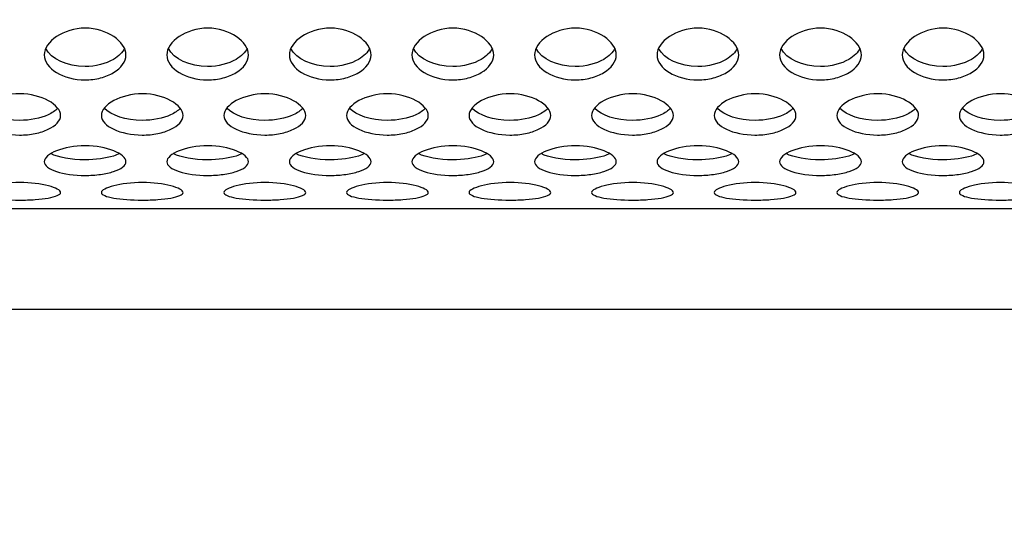
# Model space of a CAD drawing. Units: millimetres. Extents: x 0 to 349, y 0 to 204.
# Drawn here: x 166 to 173, y 37 to 41 of the extents above; entities that cross this region are included whole.
import ezdxf
from ezdxf import colors
from ezdxf.entities.mleader import LeaderData, LeaderLine
from ezdxf.math import Vec2, Vec3

# ---------------------------------------------------------------- set-up
doc = ezdxf.new("R2010")
doc.units = ezdxf.units.MM
for name, color, linetype in [('C-8-CHAPA', 7, 'Continuous'), ('Predeterminado', 7, 'Continuous'), ('TUBO_2000X26_DE_', 7, 'Continuous')]:
    doc.layers.add(name, color=color, linetype=linetype)

# ---------------------------------------------------------------- blocks, each defined once
blk = doc.blocks.new('_DOT')
at = {"color": 0}
blk.add_line((0, 0), (-1, 0), dxfattribs=at)
at = {"color": 0, "const_width": 0.333}
blk.add_lwpolyline([(-0.1665, 0, 1), (0.1665, 0, 1)], format="xyb", close=True, dxfattribs=at)
blk = doc.blocks.new('SE1')
at = {"layer": 'C-8-CHAPA', "color": 7, "linetype": 'Continuous'}
blk.add_line((104.7998, 39.2913), (214.7998, 39.2913), dxfattribs=at)
for points, knots in [([(166.1491, 40.3236), (166.1491, 40.3689), (166.1819, 40.4141), (166.2825, 40.4813), (166.3529, 40.5043), (166.4974, 40.5039), (166.5667, 40.4809), (166.667, 40.4134), (166.6993, 40.3678), (166.6989, 40.2784), (166.6665, 40.2361), (166.5908, 40.1905), (166.561, 40.1781), (166.4951, 40.1607), (166.4591, 40.1559), (166.352, 40.1561), (166.2819, 40.1756), (166.1818, 40.2362), (166.1491, 40.2783), (166.1491, 40.3236)], [0, 0, 0, 0, 0.125, 0.125, 0.25, 0.25, 0.375, 0.375, 0.5, 0.5, 0.625, 0.625, 0.6875, 0.6875, 0.75, 0.75, 0.875, 0.875, 1, 1, 1, 1]), ([(166.9737, 40.3236), (166.9737, 40.3689), (167.0065, 40.4141), (167.1071, 40.4813), (167.1775, 40.5043), (167.322, 40.5039), (167.3913, 40.4809), (167.4916, 40.4134), (167.5239, 40.3678), (167.5235, 40.2784), (167.4911, 40.2361), (167.4154, 40.1905), (167.3856, 40.1781), (167.3197, 40.1607), (167.2837, 40.1559), (167.1765, 40.1561), (167.1065, 40.1756), (167.0064, 40.2362), (166.9737, 40.2783), (166.9737, 40.3236)], [0, 0, 0, 0, 0.125, 0.125, 0.25, 0.25, 0.375, 0.375, 0.5, 0.5, 0.625, 0.625, 0.6875, 0.6875, 0.75, 0.75, 0.875, 0.875, 1, 1, 1, 1]), ([(167.7983, 40.3236), (167.7983, 40.3689), (167.831, 40.4141), (167.9317, 40.4813), (168.0021, 40.5043), (168.1466, 40.5039), (168.2158, 40.4809), (168.3162, 40.4134), (168.3485, 40.3678), (168.3481, 40.2784), (168.3157, 40.2361), (168.2399, 40.1905), (168.2102, 40.1781), (168.1443, 40.1607), (168.1083, 40.1559), (168.0011, 40.1561), (167.9311, 40.1756), (167.8309, 40.2362), (167.7983, 40.2783), (167.7983, 40.3236)], [0, 0, 0, 0, 0.125, 0.125, 0.25, 0.25, 0.375, 0.375, 0.5, 0.5, 0.625, 0.625, 0.6875, 0.6875, 0.75, 0.75, 0.875, 0.875, 1, 1, 1, 1]), ([(168.6228, 40.3236), (168.6228, 40.3689), (168.6556, 40.4141), (168.7562, 40.4813), (168.8266, 40.5043), (168.9712, 40.5039), (169.0404, 40.4809), (169.1408, 40.4134), (169.1731, 40.3678), (169.1726, 40.2784), (169.1403, 40.2361), (169.0645, 40.1905), (169.0348, 40.1781), (168.9689, 40.1607), (168.9329, 40.1559), (168.8257, 40.1561), (168.7557, 40.1756), (168.6555, 40.2362), (168.6228, 40.2783), (168.6228, 40.3236)], [0, 0, 0, 0, 0.125, 0.125, 0.25, 0.25, 0.375, 0.375, 0.5, 0.5, 0.625, 0.625, 0.6875, 0.6875, 0.75, 0.75, 0.875, 0.875, 1, 1, 1, 1]), ([(169.4474, 40.3236), (169.4474, 40.3689), (169.4802, 40.4141), (169.5808, 40.4813), (169.6512, 40.5043), (169.7958, 40.5039), (169.865, 40.4809), (169.9653, 40.4134), (169.9976, 40.3678), (169.9972, 40.2784), (169.9649, 40.2361), (169.8891, 40.1905), (169.8594, 40.1781), (169.7935, 40.1607), (169.7574, 40.1559), (169.6503, 40.1561), (169.5802, 40.1756), (169.4801, 40.2362), (169.4474, 40.2783), (169.4474, 40.3236)], [0, 0, 0, 0, 0.125, 0.125, 0.25, 0.25, 0.375, 0.375, 0.5, 0.5, 0.625, 0.625, 0.6875, 0.6875, 0.75, 0.75, 0.875, 0.875, 1, 1, 1, 1]), ([(170.272, 40.3236), (170.272, 40.3689), (170.3048, 40.4141), (170.4054, 40.4813), (170.4758, 40.5043), (170.6203, 40.5039), (170.6896, 40.4809), (170.7899, 40.4134), (170.8222, 40.3678), (170.8218, 40.2784), (170.7894, 40.2361), (170.7137, 40.1905), (170.6839, 40.1781), (170.618, 40.1607), (170.582, 40.1559), (170.4749, 40.1561), (170.4048, 40.1756), (170.3047, 40.2362), (170.272, 40.2783), (170.272, 40.3236)], [0, 0, 0, 0, 0.125, 0.125, 0.25, 0.25, 0.375, 0.375, 0.5, 0.5, 0.625, 0.625, 0.6875, 0.6875, 0.75, 0.75, 0.875, 0.875, 1, 1, 1, 1]), ([(171.0966, 40.3236), (171.0966, 40.3689), (171.1294, 40.4141), (171.23, 40.4813), (171.3004, 40.5043), (171.4449, 40.5039), (171.5142, 40.4809), (171.6145, 40.4134), (171.6468, 40.3678), (171.6464, 40.2784), (171.614, 40.2361), (171.5383, 40.1905), (171.5085, 40.1781), (171.4426, 40.1607), (171.4066, 40.1559), (171.2994, 40.1561), (171.2294, 40.1756), (171.1293, 40.2362), (171.0966, 40.2783), (171.0966, 40.3236)], [0, 0, 0, 0, 0.125, 0.125, 0.25, 0.25, 0.375, 0.375, 0.5, 0.5, 0.625, 0.625, 0.6875, 0.6875, 0.75, 0.75, 0.875, 0.875, 1, 1, 1, 1]), ([(171.9212, 40.3236), (171.9212, 40.3689), (171.9539, 40.4141), (172.0546, 40.4813), (172.125, 40.5043), (172.2695, 40.5039), (172.3387, 40.4809), (172.4391, 40.4134), (172.4714, 40.3678), (172.471, 40.2784), (172.4386, 40.2361), (172.3628, 40.1905), (172.3331, 40.1781), (172.2672, 40.1607), (172.2312, 40.1559), (172.124, 40.1561), (172.054, 40.1756), (171.9538, 40.2362), (171.9212, 40.2783), (171.9212, 40.3236)], [0, 0, 0, 0, 0.125, 0.125, 0.25, 0.25, 0.375, 0.375, 0.5, 0.5, 0.625, 0.625, 0.6875, 0.6875, 0.75, 0.75, 0.875, 0.875, 1, 1, 1, 1]), ([(166.6902, 40.3698), (166.6771, 40.3408), (166.6503, 40.3144), (166.5642, 40.2643), (166.4942, 40.2457), (166.3056, 40.246), (166.1935, 40.2975), (166.1595, 40.3665)], [0.538023, 0.538023, 0.538023, 0.538023, 0.625, 0.625, 0.75, 0.75, 0.9584757, 0.9584757, 0.9584757, 0.9584757]), ([(167.5148, 40.3698), (167.5017, 40.3408), (167.4749, 40.3144), (167.3888, 40.2643), (167.3188, 40.2457), (167.1301, 40.246), (167.0181, 40.2975), (166.9841, 40.3665)], [0.538023, 0.538023, 0.538023, 0.538023, 0.625, 0.625, 0.75, 0.75, 0.9584757, 0.9584757, 0.9584757, 0.9584757]), ([(168.3394, 40.3698), (168.3263, 40.3408), (168.2995, 40.3144), (168.2134, 40.2643), (168.1434, 40.2457), (167.9547, 40.246), (167.8427, 40.2975), (167.8087, 40.3665)], [0.538023, 0.538023, 0.538023, 0.538023, 0.625, 0.625, 0.75, 0.75, 0.9584757, 0.9584757, 0.9584757, 0.9584757]), ([(169.1639, 40.3698), (169.1508, 40.3408), (169.124, 40.3144), (169.038, 40.2643), (168.968, 40.2457), (168.7793, 40.246), (168.6672, 40.2975), (168.6333, 40.3665)], [0.538023, 0.538023, 0.538023, 0.538023, 0.625, 0.625, 0.75, 0.75, 0.9584757, 0.9584757, 0.9584757, 0.9584757]), ([(169.9885, 40.3698), (169.9754, 40.3408), (169.9486, 40.3144), (169.8626, 40.2643), (169.7925, 40.2457), (169.6039, 40.246), (169.4918, 40.2975), (169.4579, 40.3665)], [0.538023, 0.538023, 0.538023, 0.538023, 0.625, 0.625, 0.75, 0.75, 0.9584757, 0.9584757, 0.9584757, 0.9584757]), ([(170.8131, 40.3698), (170.8, 40.3408), (170.7732, 40.3144), (170.6871, 40.2643), (170.6171, 40.2457), (170.4285, 40.246), (170.3164, 40.2975), (170.2824, 40.3665)], [0.538023, 0.538023, 0.538023, 0.538023, 0.625, 0.625, 0.75, 0.75, 0.9584757, 0.9584757, 0.9584757, 0.9584757]), ([(171.6377, 40.3698), (171.6246, 40.3408), (171.5978, 40.3144), (171.5117, 40.2643), (171.4417, 40.2457), (171.253, 40.246), (171.141, 40.2975), (171.107, 40.3665)], [0.538023, 0.538023, 0.538023, 0.538023, 0.625, 0.625, 0.75, 0.75, 0.9584757, 0.9584757, 0.9584757, 0.9584757]), ([(172.4623, 40.3698), (172.4492, 40.3408), (172.4224, 40.3144), (172.3363, 40.2643), (172.2663, 40.2457), (172.0776, 40.246), (171.9656, 40.2975), (171.9316, 40.3665)], [0.538023, 0.538023, 0.538023, 0.538023, 0.625, 0.625, 0.75, 0.75, 0.9584757, 0.9584757, 0.9584757, 0.9584757]), ([(165.7091, 39.9167), (165.7091, 39.9528), (165.7419, 39.9893), (165.8425, 40.0439), (165.9129, 40.0628), (166.0574, 40.0624), (166.1267, 40.0436), (166.227, 39.9887), (166.2593, 39.952), (166.2589, 39.8807), (166.2265, 39.8475), (166.1508, 39.8119), (166.121, 39.8022), (166.0551, 39.7888), (166.0191, 39.7851), (165.912, 39.7852), (165.8419, 39.8003), (165.7418, 39.8475), (165.7091, 39.8806), (165.7091, 39.9167)], [0, 0, 0, 0, 0.125, 0.125, 0.25, 0.25, 0.375, 0.375, 0.5, 0.5, 0.625, 0.625, 0.6875, 0.6875, 0.75, 0.75, 0.875, 0.875, 1, 1, 1, 1]), ([(166.5337, 39.9167), (166.5337, 39.9528), (166.5665, 39.9893), (166.6671, 40.0439), (166.7375, 40.0628), (166.882, 40.0624), (166.9513, 40.0436), (167.0516, 39.9887), (167.0839, 39.952), (167.0835, 39.8807), (167.0511, 39.8475), (166.9754, 39.8119), (166.9456, 39.8022), (166.8797, 39.7888), (166.8437, 39.7851), (166.7365, 39.7852), (166.6665, 39.8003), (166.5664, 39.8475), (166.5337, 39.8806), (166.5337, 39.9167)], [0, 0, 0, 0, 0.125, 0.125, 0.25, 0.25, 0.375, 0.375, 0.5, 0.5, 0.625, 0.625, 0.6875, 0.6875, 0.75, 0.75, 0.875, 0.875, 1, 1, 1, 1]), ([(167.3583, 39.9167), (167.3583, 39.9528), (167.391, 39.9893), (167.4917, 40.0439), (167.5621, 40.0628), (167.7066, 40.0624), (167.7758, 40.0436), (167.8762, 39.9887), (167.9085, 39.952), (167.9081, 39.8807), (167.8757, 39.8475), (167.7999, 39.8119), (167.7702, 39.8022), (167.7043, 39.7888), (167.6683, 39.7851), (167.5611, 39.7852), (167.4911, 39.8003), (167.3909, 39.8475), (167.3583, 39.8806), (167.3583, 39.9167)], [0, 0, 0, 0, 0.125, 0.125, 0.25, 0.25, 0.375, 0.375, 0.5, 0.5, 0.625, 0.625, 0.6875, 0.6875, 0.75, 0.75, 0.875, 0.875, 1, 1, 1, 1]), ([(168.1828, 39.9167), (168.1828, 39.9528), (168.2156, 39.9893), (168.3162, 40.0439), (168.3866, 40.0628), (168.5312, 40.0624), (168.6004, 40.0436), (168.7008, 39.9887), (168.7331, 39.952), (168.7326, 39.8807), (168.7003, 39.8475), (168.6245, 39.8119), (168.5948, 39.8022), (168.5289, 39.7888), (168.4929, 39.7851), (168.3857, 39.7852), (168.3157, 39.8003), (168.2155, 39.8475), (168.1828, 39.8806), (168.1828, 39.9167)], [0, 0, 0, 0, 0.125, 0.125, 0.25, 0.25, 0.375, 0.375, 0.5, 0.5, 0.625, 0.625, 0.6875, 0.6875, 0.75, 0.75, 0.875, 0.875, 1, 1, 1, 1]), ([(169.0074, 39.9167), (169.0074, 39.9528), (169.0402, 39.9893), (169.1408, 40.0439), (169.2112, 40.0628), (169.3558, 40.0624), (169.425, 40.0436), (169.5253, 39.9887), (169.5576, 39.952), (169.5572, 39.8807), (169.5249, 39.8475), (169.4491, 39.8119), (169.4194, 39.8022), (169.3535, 39.7888), (169.3174, 39.7851), (169.2103, 39.7852), (169.1402, 39.8003), (169.0401, 39.8475), (169.0074, 39.8806), (169.0074, 39.9167)], [0, 0, 0, 0, 0.125, 0.125, 0.25, 0.25, 0.375, 0.375, 0.5, 0.5, 0.625, 0.625, 0.6875, 0.6875, 0.75, 0.75, 0.875, 0.875, 1, 1, 1, 1]), ([(169.832, 39.9167), (169.832, 39.9528), (169.8648, 39.9893), (169.9654, 40.0439), (170.0358, 40.0628), (170.1803, 40.0624), (170.2496, 40.0436), (170.3499, 39.9887), (170.3822, 39.952), (170.3818, 39.8807), (170.3494, 39.8475), (170.2737, 39.8119), (170.2439, 39.8022), (170.178, 39.7888), (170.142, 39.7851), (170.0349, 39.7852), (169.9648, 39.8003), (169.8647, 39.8475), (169.832, 39.8806), (169.832, 39.9167)], [0, 0, 0, 0, 0.125, 0.125, 0.25, 0.25, 0.375, 0.375, 0.5, 0.5, 0.625, 0.625, 0.6875, 0.6875, 0.75, 0.75, 0.875, 0.875, 1, 1, 1, 1]), ([(170.6566, 39.9167), (170.6566, 39.9528), (170.6894, 39.9893), (170.79, 40.0439), (170.8604, 40.0628), (171.0049, 40.0624), (171.0742, 40.0436), (171.1745, 39.9887), (171.2068, 39.952), (171.2064, 39.8807), (171.174, 39.8475), (171.0983, 39.8119), (171.0685, 39.8022), (171.0026, 39.7888), (170.9666, 39.7851), (170.8594, 39.7852), (170.7894, 39.8003), (170.6893, 39.8475), (170.6566, 39.8806), (170.6566, 39.9167)], [0, 0, 0, 0, 0.125, 0.125, 0.25, 0.25, 0.375, 0.375, 0.5, 0.5, 0.625, 0.625, 0.6875, 0.6875, 0.75, 0.75, 0.875, 0.875, 1, 1, 1, 1]), ([(171.4812, 39.9167), (171.4812, 39.9528), (171.5139, 39.9893), (171.6146, 40.0439), (171.685, 40.0628), (171.8295, 40.0624), (171.8987, 40.0436), (171.9991, 39.9887), (172.0314, 39.952), (172.031, 39.8807), (171.9986, 39.8475), (171.9228, 39.8119), (171.8931, 39.8022), (171.8272, 39.7888), (171.7912, 39.7851), (171.684, 39.7852), (171.614, 39.8003), (171.5138, 39.8475), (171.4812, 39.8806), (171.4812, 39.9167)], [0, 0, 0, 0, 0.125, 0.125, 0.25, 0.25, 0.375, 0.375, 0.5, 0.5, 0.625, 0.625, 0.6875, 0.6875, 0.75, 0.75, 0.875, 0.875, 1, 1, 1, 1]), ([(172.3057, 39.9167), (172.3057, 39.9528), (172.3385, 39.9893), (172.4391, 40.0439), (172.5095, 40.0628), (172.6541, 40.0624), (172.7233, 40.0436), (172.8237, 39.9887), (172.856, 39.952), (172.8555, 39.8807), (172.8232, 39.8475), (172.7474, 39.8119), (172.7177, 39.8022), (172.6518, 39.7888), (172.6158, 39.7851), (172.5086, 39.7852), (172.4386, 39.8003), (172.3384, 39.8475), (172.3057, 39.8806), (172.3057, 39.9167)], [0, 0, 0, 0, 0.125, 0.125, 0.25, 0.25, 0.375, 0.375, 0.5, 0.5, 0.625, 0.625, 0.6875, 0.6875, 0.75, 0.75, 0.875, 0.875, 1, 1, 1, 1]), ([(166.2396, 39.9657), (166.2248, 39.9487), (166.2025, 39.9334), (166.1242, 39.8978), (166.0542, 39.8836), (165.8758, 39.8838), (165.773, 39.9168), (165.7301, 39.9641)], [0.5572177, 0.5572177, 0.5572177, 0.5572177, 0.625, 0.625, 0.75, 0.75, 0.9403885, 0.9403885, 0.9403885, 0.9403885]), ([(167.0642, 39.9657), (167.0494, 39.9487), (167.0271, 39.9334), (166.9488, 39.8978), (166.8788, 39.8836), (166.7004, 39.8838), (166.5976, 39.9168), (166.5547, 39.9641)], [0.5572177, 0.5572177, 0.5572177, 0.5572177, 0.625, 0.625, 0.75, 0.75, 0.9403885, 0.9403885, 0.9403885, 0.9403885]), ([(167.8887, 39.9657), (167.874, 39.9487), (167.8517, 39.9334), (167.7734, 39.8978), (167.7034, 39.8836), (167.525, 39.8838), (167.4222, 39.9168), (167.3793, 39.9641)], [0.5572177, 0.5572177, 0.5572177, 0.5572177, 0.625, 0.625, 0.75, 0.75, 0.9403885, 0.9403885, 0.9403885, 0.9403885]), ([(168.7133, 39.9657), (168.6986, 39.9487), (168.6762, 39.9334), (168.598, 39.8978), (168.528, 39.8836), (168.3495, 39.8838), (168.2467, 39.9168), (168.2038, 39.9641)], [0.5572177, 0.5572177, 0.5572177, 0.5572177, 0.625, 0.625, 0.75, 0.75, 0.9403885, 0.9403885, 0.9403885, 0.9403885]), ([(169.5379, 39.9657), (169.5232, 39.9487), (169.5008, 39.9334), (169.4226, 39.8978), (169.3525, 39.8836), (169.1741, 39.8838), (169.0713, 39.9168), (169.0284, 39.9641)], [0.5572177, 0.5572177, 0.5572177, 0.5572177, 0.625, 0.625, 0.75, 0.75, 0.9403885, 0.9403885, 0.9403885, 0.9403885]), ([(170.3625, 39.9657), (170.3477, 39.9487), (170.3254, 39.9334), (170.2471, 39.8978), (170.1771, 39.8836), (169.9987, 39.8838), (169.8959, 39.9168), (169.853, 39.9641)], [0.5572177, 0.5572177, 0.5572177, 0.5572177, 0.625, 0.625, 0.75, 0.75, 0.9403885, 0.9403885, 0.9403885, 0.9403885]), ([(171.1871, 39.9657), (171.1723, 39.9487), (171.15, 39.9334), (171.0717, 39.8978), (171.0017, 39.8836), (170.8233, 39.8838), (170.7205, 39.9168), (170.6776, 39.9641)], [0.5572177, 0.5572177, 0.5572177, 0.5572177, 0.625, 0.625, 0.75, 0.75, 0.9403885, 0.9403885, 0.9403885, 0.9403885]), ([(172.0116, 39.9657), (171.9969, 39.9487), (171.9746, 39.9334), (171.8963, 39.8978), (171.8263, 39.8836), (171.6479, 39.8838), (171.5451, 39.9168), (171.5022, 39.9641)], [0.5572177, 0.5572177, 0.5572177, 0.5572177, 0.625, 0.625, 0.75, 0.75, 0.9403885, 0.9403885, 0.9403885, 0.9403885]), ([(172.8362, 39.9657), (172.8215, 39.9487), (172.7991, 39.9334), (172.7209, 39.8978), (172.6509, 39.8836), (172.4724, 39.8838), (172.3696, 39.9168), (172.3267, 39.9641)], [0.5572177, 0.5572177, 0.5572177, 0.5572177, 0.625, 0.625, 0.75, 0.75, 0.9403885, 0.9403885, 0.9403885, 0.9403885]), ([(166.1491, 39.606), (166.1491, 39.6321), (166.1819, 39.659), (166.2825, 39.6997), (166.3529, 39.714), (166.4974, 39.7137), (166.5667, 39.6995), (166.667, 39.6586), (166.6993, 39.6315), (166.6989, 39.5801), (166.6665, 39.5566), (166.5908, 39.5319), (166.561, 39.5253), (166.4951, 39.5161), (166.4591, 39.5136), (166.352, 39.5137), (166.2819, 39.5239), (166.1818, 39.5567), (166.1491, 39.58), (166.1491, 39.606)], [0, 0, 0, 0, 0.125, 0.125, 0.25, 0.25, 0.375, 0.375, 0.5, 0.5, 0.625, 0.625, 0.6875, 0.6875, 0.75, 0.75, 0.875, 0.875, 1, 1, 1, 1]), ([(166.9737, 39.606), (166.9737, 39.6321), (167.0065, 39.659), (167.1071, 39.6997), (167.1775, 39.714), (167.322, 39.7137), (167.3913, 39.6995), (167.4916, 39.6586), (167.5239, 39.6315), (167.5235, 39.5801), (167.4911, 39.5566), (167.4154, 39.5319), (167.3856, 39.5253), (167.3197, 39.5161), (167.2837, 39.5136), (167.1765, 39.5137), (167.1065, 39.5239), (167.0064, 39.5567), (166.9737, 39.58), (166.9737, 39.606)], [0, 0, 0, 0, 0.125, 0.125, 0.25, 0.25, 0.375, 0.375, 0.5, 0.5, 0.625, 0.625, 0.6875, 0.6875, 0.75, 0.75, 0.875, 0.875, 1, 1, 1, 1]), ([(167.7983, 39.606), (167.7983, 39.6321), (167.831, 39.659), (167.9317, 39.6997), (168.0021, 39.714), (168.1466, 39.7137), (168.2158, 39.6995), (168.3162, 39.6586), (168.3485, 39.6315), (168.3481, 39.5801), (168.3157, 39.5566), (168.2399, 39.5319), (168.2102, 39.5253), (168.1443, 39.5161), (168.1083, 39.5136), (168.0011, 39.5137), (167.9311, 39.5239), (167.8309, 39.5567), (167.7983, 39.58), (167.7983, 39.606)], [0, 0, 0, 0, 0.125, 0.125, 0.25, 0.25, 0.375, 0.375, 0.5, 0.5, 0.625, 0.625, 0.6875, 0.6875, 0.75, 0.75, 0.875, 0.875, 1, 1, 1, 1]), ([(168.6228, 39.606), (168.6228, 39.6321), (168.6556, 39.659), (168.7562, 39.6997), (168.8266, 39.714), (168.9712, 39.7137), (169.0404, 39.6995), (169.1408, 39.6586), (169.1731, 39.6315), (169.1726, 39.5801), (169.1403, 39.5566), (169.0645, 39.5319), (169.0348, 39.5253), (168.9689, 39.5161), (168.9329, 39.5136), (168.8257, 39.5137), (168.7557, 39.5239), (168.6555, 39.5567), (168.6228, 39.58), (168.6228, 39.606)], [0, 0, 0, 0, 0.125, 0.125, 0.25, 0.25, 0.375, 0.375, 0.5, 0.5, 0.625, 0.625, 0.6875, 0.6875, 0.75, 0.75, 0.875, 0.875, 1, 1, 1, 1]), ([(169.4474, 39.606), (169.4474, 39.6321), (169.4802, 39.659), (169.5808, 39.6997), (169.6512, 39.714), (169.7958, 39.7137), (169.865, 39.6995), (169.9653, 39.6586), (169.9976, 39.6315), (169.9972, 39.5801), (169.9649, 39.5566), (169.8891, 39.5319), (169.8594, 39.5253), (169.7935, 39.5161), (169.7574, 39.5136), (169.6503, 39.5137), (169.5802, 39.5239), (169.4801, 39.5567), (169.4474, 39.58), (169.4474, 39.606)], [0, 0, 0, 0, 0.125, 0.125, 0.25, 0.25, 0.375, 0.375, 0.5, 0.5, 0.625, 0.625, 0.6875, 0.6875, 0.75, 0.75, 0.875, 0.875, 1, 1, 1, 1]), ([(170.272, 39.606), (170.272, 39.6321), (170.3048, 39.659), (170.4054, 39.6997), (170.4758, 39.714), (170.6203, 39.7137), (170.6896, 39.6995), (170.7899, 39.6586), (170.8222, 39.6315), (170.8218, 39.5801), (170.7894, 39.5566), (170.7137, 39.5319), (170.6839, 39.5253), (170.618, 39.5161), (170.582, 39.5136), (170.4749, 39.5137), (170.4048, 39.5239), (170.3047, 39.5567), (170.272, 39.58), (170.272, 39.606)], [0, 0, 0, 0, 0.125, 0.125, 0.25, 0.25, 0.375, 0.375, 0.5, 0.5, 0.625, 0.625, 0.6875, 0.6875, 0.75, 0.75, 0.875, 0.875, 1, 1, 1, 1]), ([(171.0966, 39.606), (171.0966, 39.6321), (171.1294, 39.659), (171.23, 39.6997), (171.3004, 39.714), (171.4449, 39.7137), (171.5142, 39.6995), (171.6145, 39.6586), (171.6468, 39.6315), (171.6464, 39.5801), (171.614, 39.5566), (171.5383, 39.5319), (171.5085, 39.5253), (171.4426, 39.5161), (171.4066, 39.5136), (171.2994, 39.5137), (171.2294, 39.5239), (171.1293, 39.5567), (171.0966, 39.58), (171.0966, 39.606)], [0, 0, 0, 0, 0.125, 0.125, 0.25, 0.25, 0.375, 0.375, 0.5, 0.5, 0.625, 0.625, 0.6875, 0.6875, 0.75, 0.75, 0.875, 0.875, 1, 1, 1, 1]), ([(171.9212, 39.606), (171.9212, 39.6321), (171.9539, 39.659), (172.0546, 39.6997), (172.125, 39.714), (172.2695, 39.7137), (172.3387, 39.6995), (172.4391, 39.6586), (172.4714, 39.6315), (172.471, 39.5801), (172.4386, 39.5566), (172.3628, 39.5319), (172.3331, 39.5253), (172.2672, 39.5161), (172.2312, 39.5136), (172.124, 39.5137), (172.054, 39.5239), (171.9538, 39.5567), (171.9212, 39.58), (171.9212, 39.606)], [0, 0, 0, 0, 0.125, 0.125, 0.25, 0.25, 0.375, 0.375, 0.5, 0.5, 0.625, 0.625, 0.6875, 0.6875, 0.75, 0.75, 0.875, 0.875, 1, 1, 1, 1]), ([(166.6552, 39.6601), (166.6436, 39.6542), (166.6301, 39.6488), (166.5642, 39.628), (166.4942, 39.6184), (166.3319, 39.6185), (166.2438, 39.6347), (166.1932, 39.6602)], [0.5878394, 0.5878394, 0.5878394, 0.5878394, 0.625, 0.625, 0.75, 0.75, 0.9119324, 0.9119324, 0.9119324, 0.9119324]), ([(167.4798, 39.6601), (167.4682, 39.6542), (167.4547, 39.6488), (167.3888, 39.628), (167.3188, 39.6184), (167.1565, 39.6185), (167.0684, 39.6347), (167.0177, 39.6602)], [0.5878394, 0.5878394, 0.5878394, 0.5878394, 0.625, 0.625, 0.75, 0.75, 0.9119324, 0.9119324, 0.9119324, 0.9119324]), ([(168.3043, 39.6601), (168.2928, 39.6542), (168.2792, 39.6488), (168.2134, 39.628), (168.1434, 39.6184), (167.981, 39.6185), (167.893, 39.6347), (167.8423, 39.6602)], [0.5878394, 0.5878394, 0.5878394, 0.5878394, 0.625, 0.625, 0.75, 0.75, 0.9119324, 0.9119324, 0.9119324, 0.9119324]), ([(169.1289, 39.6601), (169.1173, 39.6542), (169.1038, 39.6488), (169.038, 39.628), (168.968, 39.6184), (168.8056, 39.6185), (168.7176, 39.6347), (168.6669, 39.6602)], [0.5878394, 0.5878394, 0.5878394, 0.5878394, 0.625, 0.625, 0.75, 0.75, 0.9119324, 0.9119324, 0.9119324, 0.9119324]), ([(169.9535, 39.6601), (169.9419, 39.6542), (169.9284, 39.6488), (169.8626, 39.628), (169.7925, 39.6184), (169.6302, 39.6185), (169.5422, 39.6347), (169.4915, 39.6602)], [0.5878394, 0.5878394, 0.5878394, 0.5878394, 0.625, 0.625, 0.75, 0.75, 0.9119324, 0.9119324, 0.9119324, 0.9119324]), ([(170.7781, 39.6601), (170.7665, 39.6542), (170.753, 39.6488), (170.6871, 39.628), (170.6171, 39.6184), (170.4548, 39.6185), (170.3667, 39.6347), (170.3161, 39.6602)], [0.5878394, 0.5878394, 0.5878394, 0.5878394, 0.625, 0.625, 0.75, 0.75, 0.9119324, 0.9119324, 0.9119324, 0.9119324]), ([(171.6027, 39.6601), (171.5911, 39.6542), (171.5776, 39.6488), (171.5117, 39.628), (171.4417, 39.6184), (171.2794, 39.6185), (171.1913, 39.6347), (171.1406, 39.6602)], [0.5878394, 0.5878394, 0.5878394, 0.5878394, 0.625, 0.625, 0.75, 0.75, 0.9119324, 0.9119324, 0.9119324, 0.9119324]), ([(172.4272, 39.6601), (172.4157, 39.6542), (172.4021, 39.6488), (172.3363, 39.628), (172.2663, 39.6184), (172.104, 39.6185), (172.0159, 39.6347), (171.9652, 39.6602)], [0.5878394, 0.5878394, 0.5878394, 0.5878394, 0.625, 0.625, 0.75, 0.75, 0.9119324, 0.9119324, 0.9119324, 0.9119324]), ([(165.7091, 39.3988), (165.7091, 39.4142), (165.7419, 39.4309), (165.8425, 39.4568), (165.9129, 39.4662), (166.0574, 39.466), (166.1267, 39.4566), (166.227, 39.4307), (166.2593, 39.4139), (166.2589, 39.3835), (166.2265, 39.3704), (166.1508, 39.3572), (166.121, 39.3537), (166.0551, 39.3489), (166.0191, 39.3477), (165.912, 39.3477), (165.8419, 39.3528), (165.7418, 39.3704), (165.7091, 39.3834), (165.7091, 39.3988)], [0, 0, 0, 0, 0.125, 0.125, 0.25, 0.25, 0.375, 0.375, 0.5, 0.5, 0.625, 0.625, 0.6875, 0.6875, 0.75, 0.75, 0.875, 0.875, 1, 1, 1, 1]), ([(166.5337, 39.3988), (166.5337, 39.4142), (166.5665, 39.4309), (166.6671, 39.4568), (166.7375, 39.4662), (166.882, 39.466), (166.9513, 39.4566), (167.0516, 39.4307), (167.0839, 39.4139), (167.0835, 39.3835), (167.0511, 39.3704), (166.9754, 39.3572), (166.9456, 39.3537), (166.8797, 39.3489), (166.8437, 39.3477), (166.7365, 39.3477), (166.6665, 39.3528), (166.5664, 39.3704), (166.5337, 39.3834), (166.5337, 39.3988)], [0, 0, 0, 0, 0.125, 0.125, 0.25, 0.25, 0.375, 0.375, 0.5, 0.5, 0.625, 0.625, 0.6875, 0.6875, 0.75, 0.75, 0.875, 0.875, 1, 1, 1, 1]), ([(167.3583, 39.3988), (167.3583, 39.4142), (167.391, 39.4309), (167.4917, 39.4568), (167.5621, 39.4662), (167.7066, 39.466), (167.7758, 39.4566), (167.8762, 39.4307), (167.9085, 39.4139), (167.9081, 39.3835), (167.8757, 39.3704), (167.7999, 39.3572), (167.7702, 39.3537), (167.7043, 39.3489), (167.6683, 39.3477), (167.5611, 39.3477), (167.4911, 39.3528), (167.3909, 39.3704), (167.3583, 39.3834), (167.3583, 39.3988)], [0, 0, 0, 0, 0.125, 0.125, 0.25, 0.25, 0.375, 0.375, 0.5, 0.5, 0.625, 0.625, 0.6875, 0.6875, 0.75, 0.75, 0.875, 0.875, 1, 1, 1, 1]), ([(168.1828, 39.3988), (168.1828, 39.4142), (168.2156, 39.4309), (168.3162, 39.4568), (168.3866, 39.4662), (168.5312, 39.466), (168.6004, 39.4566), (168.7008, 39.4307), (168.7331, 39.4139), (168.7326, 39.3835), (168.7003, 39.3704), (168.6245, 39.3572), (168.5948, 39.3537), (168.5289, 39.3489), (168.4929, 39.3477), (168.3857, 39.3477), (168.3157, 39.3528), (168.2155, 39.3704), (168.1828, 39.3834), (168.1828, 39.3988)], [0, 0, 0, 0, 0.125, 0.125, 0.25, 0.25, 0.375, 0.375, 0.5, 0.5, 0.625, 0.625, 0.6875, 0.6875, 0.75, 0.75, 0.875, 0.875, 1, 1, 1, 1]), ([(169.0074, 39.3988), (169.0074, 39.4142), (169.0402, 39.4309), (169.1408, 39.4568), (169.2112, 39.4662), (169.3558, 39.466), (169.425, 39.4566), (169.5253, 39.4307), (169.5576, 39.4139), (169.5572, 39.3835), (169.5249, 39.3704), (169.4491, 39.3572), (169.4194, 39.3537), (169.3535, 39.3489), (169.3174, 39.3477), (169.2103, 39.3477), (169.1402, 39.3528), (169.0401, 39.3704), (169.0074, 39.3834), (169.0074, 39.3988)], [0, 0, 0, 0, 0.125, 0.125, 0.25, 0.25, 0.375, 0.375, 0.5, 0.5, 0.625, 0.625, 0.6875, 0.6875, 0.75, 0.75, 0.875, 0.875, 1, 1, 1, 1]), ([(169.832, 39.3988), (169.832, 39.4142), (169.8648, 39.4309), (169.9654, 39.4568), (170.0358, 39.4662), (170.1803, 39.466), (170.2496, 39.4566), (170.3499, 39.4307), (170.3822, 39.4139), (170.3818, 39.3835), (170.3494, 39.3704), (170.2737, 39.3572), (170.2439, 39.3537), (170.178, 39.3489), (170.142, 39.3477), (170.0349, 39.3477), (169.9648, 39.3528), (169.8647, 39.3704), (169.832, 39.3834), (169.832, 39.3988)], [0, 0, 0, 0, 0.125, 0.125, 0.25, 0.25, 0.375, 0.375, 0.5, 0.5, 0.625, 0.625, 0.6875, 0.6875, 0.75, 0.75, 0.875, 0.875, 1, 1, 1, 1]), ([(170.6566, 39.3988), (170.6566, 39.4142), (170.6894, 39.4309), (170.79, 39.4568), (170.8604, 39.4662), (171.0049, 39.466), (171.0742, 39.4566), (171.1745, 39.4307), (171.2068, 39.4139), (171.2064, 39.3835), (171.174, 39.3704), (171.0983, 39.3572), (171.0685, 39.3537), (171.0026, 39.3489), (170.9666, 39.3477), (170.8594, 39.3477), (170.7894, 39.3528), (170.6893, 39.3704), (170.6566, 39.3834), (170.6566, 39.3988)], [0, 0, 0, 0, 0.125, 0.125, 0.25, 0.25, 0.375, 0.375, 0.5, 0.5, 0.625, 0.625, 0.6875, 0.6875, 0.75, 0.75, 0.875, 0.875, 1, 1, 1, 1]), ([(171.4812, 39.3988), (171.4812, 39.4142), (171.5139, 39.4309), (171.6146, 39.4568), (171.685, 39.4662), (171.8295, 39.466), (171.8987, 39.4566), (171.9991, 39.4307), (172.0314, 39.4139), (172.031, 39.3835), (171.9986, 39.3704), (171.9228, 39.3572), (171.8931, 39.3537), (171.8272, 39.3489), (171.7912, 39.3477), (171.684, 39.3477), (171.614, 39.3528), (171.5138, 39.3704), (171.4812, 39.3834), (171.4812, 39.3988)], [0, 0, 0, 0, 0.125, 0.125, 0.25, 0.25, 0.375, 0.375, 0.5, 0.5, 0.625, 0.625, 0.6875, 0.6875, 0.75, 0.75, 0.875, 0.875, 1, 1, 1, 1]), ([(172.3057, 39.3988), (172.3057, 39.4142), (172.3385, 39.4309), (172.4391, 39.4568), (172.5095, 39.4662), (172.6541, 39.466), (172.7233, 39.4566), (172.8237, 39.4307), (172.856, 39.4139), (172.8555, 39.3835), (172.8232, 39.3704), (172.7474, 39.3572), (172.7177, 39.3537), (172.6518, 39.3489), (172.6158, 39.3477), (172.5086, 39.3477), (172.4386, 39.3528), (172.3384, 39.3704), (172.3057, 39.3834), (172.3057, 39.3988)], [0, 0, 0, 0, 0.125, 0.125, 0.25, 0.25, 0.375, 0.375, 0.5, 0.5, 0.625, 0.625, 0.6875, 0.6875, 0.75, 0.75, 0.875, 0.875, 1, 1, 1, 1])]:
    blk.add_open_spline(points, degree=3, knots=knots, dxfattribs=at)
at = {"layer": 'TUBO_2000X26_DE_', "color": 7, "linetype": 'Continuous'}
blk.add_line((104.7734, 38.6144), (214.7734, 38.6144), dxfattribs=at)

msp = doc.modelspace()

# ---------------------------------------------------------------- block references
at = {"layer": 'Predeterminado'}
msp.add_blockref('SE1', (0, 0), dxfattribs=at)

# ---------------------------------------------------------------- leaders
at = {"layer": 'Predeterminado', "color": 7, "linetype": 'Continuous'}
ml = msp.add_multileader_mtext('Standard', dxfattribs=at)
ml.set_content('{\\pxsm0.9;\\fArial|b0||i0||c0|p34;\\W1.;Las medidas son reales.\\P( Cambiadas a reales)\\P        17-12-2020\\P}', color=256)
ml.set_leader_properties()
ml.set_arrow_properties(name='DOT')
ml.build(insert=Vec2(0, 0))
ml.multileader.update_dxf_attribs({"leader_type": 0, "dogleg_length": 0, "arrow_head_size": 3.125})
ctx = ml.context
ctx.base_point, ctx.char_height, ctx.arrow_head_size, ctx.landing_gap_size = Vec3(300.10658, 179.04268), 3.125, 3.125, 1.09375
notes = []
notes.append((ctx, [(0, (0, 0, 0), (0, 0), (1, 0), 1, [])]))
ctx.mtext.insert = Vec3(302.10658, 180.63175)
for ctx, leaders in notes:
    for number, flags, end, landing, length, lines in leaders:
        leader = LeaderData()
        leader.index, (leader.has_last_leader_line, leader.has_dogleg_vector, leader.attachment_direction) = number, flags
        leader.last_leader_point, leader.dogleg_vector, leader.dogleg_length = Vec3(end), Vec3(landing), length
        for number, points, colour, breaks in lines:
            line = LeaderLine()
            line.index, line.vertices, line.color, line.breaks = number, Vec3.list(points), colors.encode_raw_color(colour), breaks
            leader.lines.append(line)
        ctx.leaders.append(leader)

doc.saveas('drawing.dxf')
